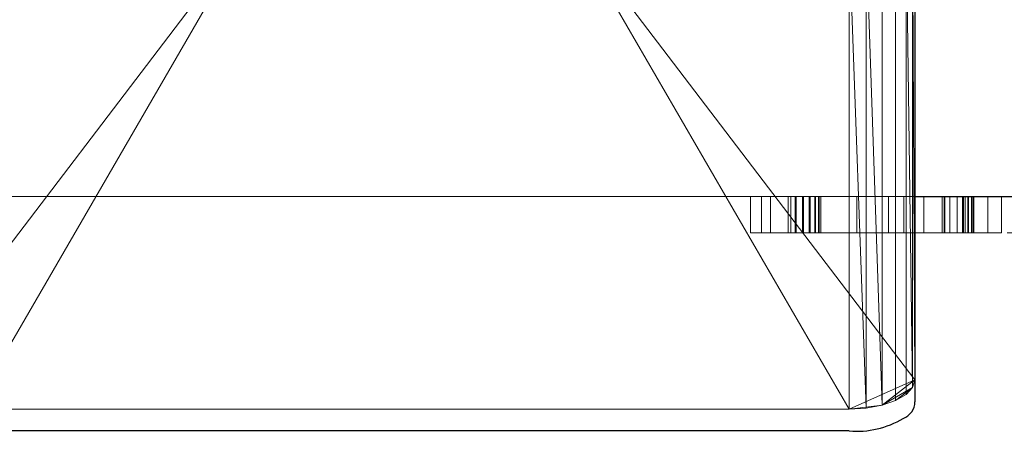
# Model space of a CAD drawing. Extents: x -1 to 801, y -727 to 24.
# Drawn here: x 657 to 702, y -727 to -708 of the extents above; entities that cross this region are included whole.
import ezdxf

# ---------------------------------------------------------------- set-up
doc = ezdxf.new("R2010")
doc.units = 0
for name, color, linetype in [('IQ_200_2D', 1, 'Continuous'), ('IQ_200_3D', 1, 'Continuous'), ('IQ_204_2D', 7, 'Continuous'), ('IQ_BLUE_3D', 5, 'Continuous')]:
    doc.layers.add(name, color=color, linetype=linetype)
doc.layers.add('IQ_GRAY_3D', color=8, linetype='Continuous', lineweight=13)

msp = doc.modelspace()

# ---------------------------------------------------------------- linework, layer by layer
at = {"layer": 'IQ_200_2D', "linetype": 'Continuous'}
msp.add_line((698, -716), (800, -716), dxfattribs=at)
at = {"layer": 'IQ_204_2D', "linetype": 'Continuous'}
for p, q in [((698, -700), (698, -725.347)), ((695.003, -726.68), (654.997, -726.68))]:
    msp.add_line(p, q, dxfattribs=at)
for centre, radius, start, end in [((697.191, -725.347), 0.809, 290, 0), ((695.346, -722.567), 4.127, 265.2309, 300.9485)]:
    msp.add_arc(centre, radius, start, end, dxfattribs=at)

# ---------------------------------------------------------------- meshes
at = {"layer": 'IQ_200_3D', "lineweight": 18}
mesh = msp.add_polyface(dxfattribs=at)
corners = [(800, -654.982, 761.364), (0, -654.982, 761.364), (0, -716, 640.508), (800, -716, 640.508)]
mesh.append_faces([[corners[k] for k in face] for face in [(0, 1, 2, 3)]])
mesh = msp.add_polyface(dxfattribs=at)
corners = [(800, -716, 605.508), (0, -716, 605.508), (0, -658.645, 613.428), (800, -658.645, 613.428)]
mesh.append_faces([[corners[k] for k in face] for face in [(0, 1, 2, 3)]])
mesh = msp.add_polyface(dxfattribs=at)
corners = [(800, -716, 640.508), (0, -716, 640.508), (0, -716, 605.508), (800, -716, 605.508)]
mesh.append_faces([[corners[k] for k in face] for face in [(0, 1, 2, 3)]])
at = {"layer": 'IQ_BLUE_3D', "lineweight": 18}
mesh = msp.add_polyface(dxfattribs=at)
corners = [(698, -724.347, 698.767), (698, -702.851, 688.092), (698, -685.043, 723.951), (698, -706.539, 734.626)]
mesh.append_faces([[corners[k] for k in face] for face in [(0, 1, 2, 3)]])
mesh = msp.add_polyface(dxfattribs=at)
corners = [(698, -724.347, 698.767), (697.898, -724.692, 698.072), (697.598, -725.013, 697.424), (697.122, -725.289, 696.868), (696.501, -725.501, 696.442), (695.778, -725.634, 696.173), (695.003, -725.68, 696.082), (695.003, -704.184, 685.407), (695.778, -704.139, 685.499), (696.501, -704.006, 685.767), (697.122, -703.794, 686.194), (697.598, -703.518, 686.75), (697.898, -703.196, 687.397), (698, -702.851, 688.092)]
mesh.append_faces([[corners[k] for k in face] for face in [(2, 11, 1)]], dxfattribs={"vtx0": -1, "vtx1": -1})
mesh.append_faces([[corners[k] for k in face] for face in [(5, 7, 8), (4, 8, 9), (1, 11, 12)]], dxfattribs={"vtx0": -1, "vtx2": -1})
mesh.append_faces([[corners[k] for k in face] for face in [(6, 7, 5), (13, 0, 12)]], dxfattribs={"vtx1": -1})
mesh.append_faces([[corners[k] for k in face] for face in [(4, 5, 8), (0, 1, 12)]], dxfattribs={"vtx1": -1, "vtx2": -1})
mesh.append_faces([[corners[k] for k in face] for face in [(3, 4, 9, 10), (10, 11, 2, 3)]], dxfattribs={"vtx1": -1, "vtx3": -1})
mesh = msp.add_polyface(dxfattribs=at)
corners = [(696.147, -705.307, 737.107), (682.212, -703.65, 740.442), (667.788, -703.65, 740.442), (653.853, -705.307, 737.107), (653.238, -705.459, 736.799), (652.719, -705.672, 736.37), (652.327, -705.933, 735.845), (652.083, -706.227, 735.253), (652, -706.539, 734.626), (652, -724.347, 698.767), (652.102, -724.692, 698.072), (652.402, -725.013, 697.424), (652.878, -725.289, 696.868), (653.499, -725.501, 696.442), (654.222, -725.634, 696.173), (654.997, -725.68, 696.082), (695.003, -725.68, 696.082), (695.778, -725.634, 696.173), (696.501, -725.501, 696.442), (697.122, -725.289, 696.868), (697.598, -725.013, 697.424), (697.898, -724.692, 698.072), (698, -724.347, 698.767), (698, -706.539, 734.626), (697.917, -706.227, 735.253), (697.673, -705.933, 735.845), (697.281, -705.672, 736.37), (696.762, -705.459, 736.799)]
mesh.append_faces([[corners[k] for k in face] for face in [(15, 13, 14), (7, 5, 6)]], dxfattribs={"vtx0": -1})
mesh.append_faces([[corners[k] for k in face] for face in [(22, 18, 21), (1, 23, 0), (3, 8, 2), (9, 2, 8)]], dxfattribs={"vtx0": -1, "vtx1": -1})
mesh.append_faces([[corners[k] for k in face] for face in [(16, 18, 22), (13, 15, 9), (13, 9, 11), (9, 15, 2), (1, 16, 22), (3, 5, 7)]], dxfattribs={"vtx0": -1, "vtx1": -1, "vtx2": -1})
mesh.append_faces([[corners[k] for k in face] for face in [(0, 23, 24), (0, 24, 25), (0, 25, 26), (3, 7, 8), (1, 22, 23)]], dxfattribs={"vtx0": -1, "vtx2": -1})
mesh.append_faces([[corners[k] for k in face] for face in [(12, 13, 11), (4, 5, 3)]], dxfattribs={"vtx1": -1})
mesh.append_faces([[corners[k] for k in face] for face in [(18, 19, 21)]], dxfattribs={"vtx1": -1, "vtx2": -1})
mesh.append_faces([[corners[k] for k in face] for face in [(15, 16, 1, 2)]], dxfattribs={"vtx1": -1, "vtx3": -1})
mesh.append_faces([[corners[k] for k in face] for face in [(16, 17, 18), (19, 20, 21), (9, 10, 11), (26, 27, 0)]], dxfattribs={"vtx2": -1})
mesh = msp.add_polyface(dxfattribs=at)
corners = [(654.997, -725.68, 696.082), (654.997, -704.184, 685.407), (695.003, -704.184, 685.407), (695.003, -725.68, 696.082)]
mesh.append_faces([[corners[k] for k in face] for face in [(0, 1, 2, 3)]])
at = {"layer": 'IQ_GRAY_3D', "lineweight": 18}
mesh = msp.add_polyface(dxfattribs=at)
corners = [(695.344, -716, 619.056), (701.954, -716, 619.056), (701.954, -716, 614.649), (690.495, -716, 614.649), (696.791, -716, 632.278), (701.954, -716, 636.182), (701.954, -716, 632.53), (690.999, -716, 632.153), (690.999, -716, 636.182), (690.495, -716, 619.056), (702.206, -716, 614.649), (707.872, -716, 622.708), (707.369, -716, 618.805), (706.739, -716, 614.649), (706.109, -716, 636.182), (709.132, -716, 632.502), (693.608, -716, 609.773), (693.431, -716, 609.454), (692.923, -716, 611.655), (693.222, -716, 611.445), (693.182, -716, 609.187), (692.583, -716, 611.785), (692.221, -716, 611.83), (692.877, -716, 608.988), (692.532, -716, 608.87), (693.709, -716, 610.49), (693.702, -716, 610.125), (693.461, -716, 611.17), (693.627, -716, 610.845), (691.415, -716, 608.87), (690.495, -716, 611.83), (691.415, -716, 607.352), (690.495, -716, 607.352), (700.171, -716, 609.263), (701.331, -716, 607.352), (700.288, -716, 607.352), (699.36, -716, 608.895), (700.414, -716, 609.521), (699.597, -716, 611.787), (699.927, -716, 611.659), (700.681, -716, 610.172), (700.587, -716, 609.83), (700.217, -716, 611.456), (700.449, -716, 611.188), (700.609, -716, 610.872), (700.688, -716, 610.526), (699.245, -716, 611.83), (698.41, -716, 608.895), (698.41, -716, 607.352), (697.489, -716, 607.352), (697.489, -716, 611.83), (707.862, -716, 607.506), (707.289, -716, 607.269), (707.057, -716, 608.132), (707.415, -716, 608.28), (706.29, -716, 608.132), (706.674, -716, 607.188), (706.059, -716, 607.269), (705.932, -716, 608.28), (706.674, -716, 608.081), (707.289, -716, 611.859), (707.862, -716, 611.621), (707.415, -716, 610.848), (707.057, -716, 610.996), (705.486, -716, 607.506), (705.625, -716, 608.515), (704.994, -716, 607.884), (705.39, -716, 608.822), (705.242, -716, 609.18), (704.379, -716, 608.949), (704.298, -716, 609.564), (704.616, -716, 608.376), (705.191, -716, 609.564), (704.379, -716, 610.179), (705.242, -716, 609.947), (704.616, -716, 610.752), (705.39, -716, 610.305), (706.674, -716, 611.046), (706.29, -716, 610.996), (706.059, -716, 611.859), (706.674, -716, 611.94), (705.932, -716, 610.848), (705.486, -716, 611.621), (704.994, -716, 611.244), (705.625, -716, 610.612)]
mesh.append_faces([[corners[k] for k in face] for face in [(10, 11, 12, 13), (68, 70, 72)]], dxfattribs={"vtx0": -1, "vtx1": -1})
mesh.append_faces([[corners[k] for k in face] for face in [(46, 33, 36, 47)]], dxfattribs={"vtx0": -1, "vtx1": -1, "vtx3": -1})
mesh.append_faces([[corners[k] for k in face] for face in [(11, 10, 14, 15), (22, 24, 29, 30), (47, 50, 46), (55, 56, 57, 58), (56, 55, 59), (64, 65, 58, 57), (65, 64, 66, 67), (73, 74, 72, 70), (74, 73, 75, 76), (79, 78, 81, 82), (83, 84, 76, 75), (84, 83, 82, 81)]], dxfattribs={"vtx0": -1, "vtx2": -1})
mesh.append_faces([[corners[k] for k in face] for face in [(4, 5, 6, 0), (22, 20, 23, 24), (67, 66, 71, 69)]], dxfattribs={"vtx0": -1, "vtx3": -1})
mesh.append_faces([[corners[k] for k in face] for face in [(25, 26, 27, 28)]], dxfattribs={"vtx1": -1})
mesh.append_faces([[corners[k] for k in face] for face in [(9, 4, 0, 3), (22, 21, 20), (46, 38, 33)]], dxfattribs={"vtx1": -1, "vtx2": -1})
mesh.append_faces([[corners[k] for k in face] for face in [(16, 17, 18, 19), (17, 20, 21, 18), (26, 16, 19, 27), (37, 33, 38, 39), (40, 41, 42, 43), (41, 37, 39, 42), (51, 52, 53, 54), (59, 53, 52, 56), (60, 61, 62, 63), (68, 67, 69, 70), (77, 78, 79, 80), (80, 60, 63, 77)]], dxfattribs={"vtx1": -1, "vtx3": -1})
mesh.append_faces([[corners[k] for k in face] for face in [(0, 1, 2, 3), (4, 7, 8, 5), (29, 31, 32, 30), (33, 34, 35, 36), (43, 44, 45, 40), (47, 48, 49, 50)]], dxfattribs={"vtx3": -1})
mesh = msp.add_polyface(dxfattribs=at)
corners = [(696.791, -717.644, 632.278), (696.791, -716, 632.278), (690.495, -716, 619.056), (690.495, -717.644, 619.056)]
mesh.append_faces([[corners[k] for k in face] for face in [(0, 1, 2, 3)]])
mesh = msp.add_polyface(dxfattribs=at)
corners = [(690.495, -717.644, 619.056), (690.495, -716, 619.056), (690.495, -716, 614.649), (690.495, -717.644, 614.649)]
mesh.append_faces([[corners[k] for k in face] for face in [(0, 1, 2, 3)]])
mesh = msp.add_polyface(dxfattribs=at)
corners = [(690.495, -717.644, 614.649), (690.495, -716, 614.649), (701.954, -716, 614.649), (701.954, -717.644, 614.649)]
mesh.append_faces([[corners[k] for k in face] for face in [(0, 1, 2, 3)]])
mesh = msp.add_polyface(dxfattribs=at)
corners = [(692.221, -717.644, 611.83), (692.221, -716, 611.83), (690.495, -716, 611.83), (690.495, -717.644, 611.83)]
mesh.append_faces([[corners[k] for k in face] for face in [(0, 1, 2, 3)]])
mesh = msp.add_polyface(dxfattribs=at)
corners = [(690.495, -717.644, 611.83), (690.495, -716, 611.83), (690.495, -716, 607.352), (690.495, -717.644, 607.352)]
mesh.append_faces([[corners[k] for k in face] for face in [(0, 1, 2, 3)]])
mesh = msp.add_polyface(dxfattribs=at)
corners = [(690.495, -717.644, 607.352), (690.495, -716, 607.352), (691.415, -716, 607.352), (691.415, -717.644, 607.352)]
mesh.append_faces([[corners[k] for k in face] for face in [(0, 1, 2, 3)]])
mesh = msp.add_polyface(dxfattribs=at)
corners = [(690.999, -717.644, 636.182), (690.999, -716, 636.182), (690.999, -716, 632.153), (690.999, -717.644, 632.153)]
mesh.append_faces([[corners[k] for k in face] for face in [(0, 1, 2, 3)]])
mesh = msp.add_polyface(dxfattribs=at)
corners = [(690.999, -717.644, 632.153), (690.999, -716, 632.153), (696.791, -716, 632.278), (696.791, -717.644, 632.278)]
mesh.append_faces([[corners[k] for k in face] for face in [(0, 1, 2, 3)]])
mesh = msp.add_polyface(dxfattribs=at)
corners = [(701.954, -717.644, 636.182), (701.954, -716, 636.182), (690.999, -716, 636.182), (690.999, -717.644, 636.182)]
mesh.append_faces([[corners[k] for k in face] for face in [(0, 1, 2, 3)]])
mesh = msp.add_polyface(dxfattribs=at)
corners = [(691.415, -717.644, 607.352), (691.415, -716, 607.352), (691.415, -716, 608.87), (691.415, -717.644, 608.87)]
mesh.append_faces([[corners[k] for k in face] for face in [(0, 1, 2, 3)]])
mesh = msp.add_polyface(dxfattribs=at)
corners = [(691.415, -717.644, 608.87), (691.415, -716, 608.87), (692.532, -716, 608.87), (692.532, -717.644, 608.87)]
mesh.append_faces([[corners[k] for k in face] for face in [(0, 1, 2, 3)]])
mesh = msp.add_polyface(dxfattribs=at)
corners = [(691.415, -717.644, 609.734), (691.415, -716, 609.734), (691.415, -716, 610.984), (691.415, -717.644, 610.984)]
mesh.append_faces([[corners[k] for k in face] for face in [(0, 1, 2, 3)]])
mesh = msp.add_polyface(dxfattribs=at)
corners = [(691.415, -717.644, 610.984), (691.415, -716, 610.984), (692.343, -716, 610.984), (692.343, -717.644, 610.984)]
mesh.append_faces([[corners[k] for k in face] for face in [(0, 1, 2, 3)]])
mesh = msp.add_polyface(dxfattribs=at)
corners = [(692.343, -717.644, 609.734), (692.343, -716, 609.734), (691.415, -716, 609.734), (691.415, -717.644, 609.734)]
mesh.append_faces([[corners[k] for k in face] for face in [(0, 1, 2, 3)]])
mesh = msp.add_polyface(dxfattribs=at)
corners = [(692.221, -717.644, 611.83), (692.583, -717.644, 611.785), (692.923, -717.644, 611.655), (693.222, -717.644, 611.445), (693.461, -717.644, 611.17), (693.627, -717.644, 610.845), (693.709, -717.644, 610.49), (693.702, -717.644, 610.125), (693.608, -717.644, 609.773), (693.431, -717.644, 609.454), (693.182, -717.644, 609.187), (692.877, -717.644, 608.988), (692.532, -717.644, 608.87), (692.532, -716, 608.87), (692.877, -716, 608.988), (693.182, -716, 609.187), (693.431, -716, 609.454), (693.608, -716, 609.773), (693.702, -716, 610.125), (693.709, -716, 610.49), (693.627, -716, 610.845), (693.461, -716, 611.17), (693.222, -716, 611.445), (692.923, -716, 611.655), (692.583, -716, 611.785), (692.221, -716, 611.83)]
mesh.append_faces([[corners[k] for k in face] for face in [(13, 14, 11, 12), (0, 1, 24, 25)]], dxfattribs={"vtx1": -1})
mesh.append_faces([[corners[k] for k in face] for face in [(14, 15, 10, 11), (16, 17, 8, 9), (15, 16, 9, 10), (17, 18, 7, 8), (6, 7, 18, 19), (19, 20, 5, 6), (20, 21, 4, 5), (22, 23, 2, 3), (21, 22, 3, 4), (23, 24, 1, 2)]], dxfattribs={"vtx1": -1, "vtx3": -1})
mesh = msp.add_polyface(dxfattribs=at)
corners = [(701.954, -717.644, 619.056), (701.954, -716, 619.056), (695.344, -716, 619.056), (695.344, -717.644, 619.056)]
mesh.append_faces([[corners[k] for k in face] for face in [(0, 1, 2, 3)]])
mesh = msp.add_polyface(dxfattribs=at)
corners = [(695.344, -717.644, 619.056), (695.344, -716, 619.056), (701.954, -716, 632.53), (701.954, -717.644, 632.53)]
mesh.append_faces([[corners[k] for k in face] for face in [(0, 1, 2, 3)]])
mesh = msp.add_polyface(dxfattribs=at)
corners = [(699.245, -717.644, 611.83), (699.245, -716, 611.83), (697.489, -716, 611.83), (697.489, -717.644, 611.83)]
mesh.append_faces([[corners[k] for k in face] for face in [(0, 1, 2, 3)]])
mesh = msp.add_polyface(dxfattribs=at)
corners = [(697.489, -717.644, 611.83), (697.489, -716, 611.83), (697.489, -716, 607.352), (697.489, -717.644, 607.352)]
mesh.append_faces([[corners[k] for k in face] for face in [(0, 1, 2, 3)]])
mesh = msp.add_polyface(dxfattribs=at)
corners = [(697.489, -717.644, 607.352), (697.489, -716, 607.352), (698.41, -716, 607.352), (698.41, -717.644, 607.352)]
mesh.append_faces([[corners[k] for k in face] for face in [(0, 1, 2, 3)]])
mesh = msp.add_polyface(dxfattribs=at)
corners = [(698.41, -717.644, 607.352), (698.41, -716, 607.352), (698.41, -716, 608.895), (698.41, -717.644, 608.895)]
mesh.append_faces([[corners[k] for k in face] for face in [(0, 1, 2, 3)]])
mesh = msp.add_polyface(dxfattribs=at)
corners = [(698.41, -717.644, 608.895), (698.41, -716, 608.895), (699.36, -716, 608.895), (699.36, -717.644, 608.895)]
mesh.append_faces([[corners[k] for k in face] for face in [(0, 1, 2, 3)]])
mesh = msp.add_polyface(dxfattribs=at)
corners = [(698.41, -717.644, 609.734), (698.41, -716, 609.734), (698.41, -716, 610.984), (698.41, -717.644, 610.984)]
mesh.append_faces([[corners[k] for k in face] for face in [(0, 1, 2, 3)]])
mesh = msp.add_polyface(dxfattribs=at)
corners = [(698.41, -717.644, 610.984), (698.41, -716, 610.984), (699.337, -716, 610.984), (699.337, -717.644, 610.984)]
mesh.append_faces([[corners[k] for k in face] for face in [(0, 1, 2, 3)]])
mesh = msp.add_polyface(dxfattribs=at)
corners = [(699.337, -717.644, 609.734), (699.337, -716, 609.734), (698.41, -716, 609.734), (698.41, -717.644, 609.734)]
mesh.append_faces([[corners[k] for k in face] for face in [(0, 1, 2, 3)]])
mesh = msp.add_polyface(dxfattribs=at)
corners = [(699.245, -717.644, 611.83), (699.597, -717.644, 611.787), (699.927, -717.644, 611.659), (700.217, -717.644, 611.456), (700.449, -717.644, 611.188), (700.609, -717.644, 610.872), (700.688, -717.644, 610.526), (700.681, -717.644, 610.172), (700.587, -717.644, 609.83), (700.414, -717.644, 609.521), (700.171, -717.644, 609.263), (700.171, -716, 609.263), (700.414, -716, 609.521), (700.587, -716, 609.83), (700.681, -716, 610.172), (700.688, -716, 610.526), (700.609, -716, 610.872), (700.449, -716, 611.188), (700.217, -716, 611.456), (699.927, -716, 611.659), (699.597, -716, 611.787), (699.245, -716, 611.83)]
mesh.append_faces([[corners[k] for k in face] for face in [(11, 12, 9, 10), (0, 1, 20, 21)]], dxfattribs={"vtx1": -1})
mesh.append_faces([[corners[k] for k in face] for face in [(13, 14, 7, 8), (12, 13, 8, 9), (14, 15, 6, 7), (5, 6, 15, 16), (16, 17, 4, 5), (18, 19, 2, 3), (17, 18, 3, 4), (19, 20, 1, 2)]], dxfattribs={"vtx1": -1, "vtx3": -1})
mesh = msp.add_polyface(dxfattribs=at)
corners = [(699.36, -717.644, 608.895), (699.36, -716, 608.895), (700.288, -716, 607.352), (700.288, -717.644, 607.352)]
mesh.append_faces([[corners[k] for k in face] for face in [(0, 1, 2, 3)]])
mesh = msp.add_polyface(dxfattribs=at)
corners = [(701.331, -717.644, 607.352), (701.331, -716, 607.352), (700.171, -716, 609.263), (700.171, -717.644, 609.263)]
mesh.append_faces([[corners[k] for k in face] for face in [(0, 1, 2, 3)]])
mesh = msp.add_polyface(dxfattribs=at)
corners = [(700.288, -717.644, 607.352), (700.288, -716, 607.352), (701.331, -716, 607.352), (701.331, -717.644, 607.352)]
mesh.append_faces([[corners[k] for k in face] for face in [(0, 1, 2, 3)]])
mesh = msp.add_polyface(dxfattribs=at)
corners = [(701.954, -717.644, 614.649), (701.954, -716, 614.649), (701.954, -716, 619.056), (701.954, -717.644, 619.056)]
mesh.append_faces([[corners[k] for k in face] for face in [(0, 1, 2, 3)]])
mesh = msp.add_polyface(dxfattribs=at)
corners = [(701.954, -717.644, 632.53), (701.954, -716, 632.53), (701.954, -716, 636.182), (701.954, -717.644, 636.182)]
mesh.append_faces([[corners[k] for k in face] for face in [(0, 1, 2, 3)]])
mesh = msp.add_polyface(dxfattribs=at)
corners = [(695.344, -717.644, 619.056), (696.791, -717.644, 632.278), (690.495, -717.644, 619.056), (690.495, -717.644, 614.649), (690.999, -717.644, 636.182), (690.999, -717.644, 632.153), (701.954, -717.644, 636.182), (701.954, -717.644, 614.649), (701.954, -717.644, 619.056), (701.954, -717.644, 632.53), (707.872, -717.644, 622.708), (706.109, -717.644, 636.182), (702.206, -717.644, 614.649), (707.369, -717.644, 618.805), (706.739, -717.644, 614.649), (691.415, -717.644, 608.87), (690.495, -717.644, 611.83), (690.495, -717.644, 607.352), (691.415, -717.644, 607.352), (692.532, -717.644, 608.87), (692.221, -717.644, 611.83), (693.431, -717.644, 609.454), (692.923, -717.644, 611.655), (692.583, -717.644, 611.785), (693.182, -717.644, 609.187), (693.608, -717.644, 609.773), (693.222, -717.644, 611.445), (692.877, -717.644, 608.988), (693.709, -717.644, 610.49), (693.627, -717.644, 610.845), (693.461, -717.644, 611.17), (693.702, -717.644, 610.125), (698.41, -717.644, 608.895), (697.489, -717.644, 611.83), (697.489, -717.644, 607.352), (698.41, -717.644, 607.352), (699.36, -717.644, 608.895), (699.245, -717.644, 611.83), (700.414, -717.644, 609.521), (699.927, -717.644, 611.659), (699.597, -717.644, 611.787), (700.171, -717.644, 609.263), (700.449, -717.644, 611.188), (700.217, -717.644, 611.456), (700.681, -717.644, 610.172), (700.688, -717.644, 610.526), (700.587, -717.644, 609.83), (700.288, -717.644, 607.352), (701.331, -717.644, 607.352), (700.609, -717.644, 610.872), (705.242, -717.644, 609.18), (705.191, -717.644, 609.564), (704.298, -717.644, 609.564), (704.379, -717.644, 608.949), (705.242, -717.644, 609.947), (704.379, -717.644, 610.179), (704.616, -717.644, 610.752), (704.616, -717.644, 608.376), (705.39, -717.644, 608.822), (705.625, -717.644, 608.515), (704.994, -717.644, 607.884), (705.486, -717.644, 607.506), (705.932, -717.644, 608.28), (706.059, -717.644, 607.269), (705.39, -717.644, 610.305), (704.994, -717.644, 611.244), (705.625, -717.644, 610.612), (705.486, -717.644, 611.621), (705.932, -717.644, 610.848), (706.059, -717.644, 611.859), (706.674, -717.644, 611.046), (706.674, -717.644, 611.94), (706.29, -717.644, 610.996), (707.057, -717.644, 610.996), (707.289, -717.644, 611.859), (707.415, -717.644, 610.848), (707.862, -717.644, 611.621), (706.674, -717.644, 607.188), (706.29, -717.644, 608.132), (706.674, -717.644, 608.081), (707.289, -717.644, 607.269), (707.057, -717.644, 608.132)]
mesh.append_faces([[corners[k] for k in face] for face in [(15, 16, 17, 18), (32, 33, 34, 35), (41, 36, 47, 48)]], dxfattribs={"vtx0": -1})
mesh.append_faces([[corners[k] for k in face] for face in [(27, 20, 19), (55, 54, 56), (72, 69, 68), (78, 77, 79)]], dxfattribs={"vtx0": -1, "vtx1": -1})
mesh.append_faces([[corners[k] for k in face] for face in [(21, 22, 23, 24), (25, 26, 22, 21), (24, 23, 20, 27), (31, 30, 26, 25), (38, 39, 40, 41), (59, 60, 61, 62), (62, 61, 63), (60, 59, 58, 57), (64, 65, 56, 54), (65, 64, 66, 67), (68, 69, 67, 66), (70, 71, 69, 72), (73, 74, 71, 70), (74, 73, 75, 76), (80, 81, 79, 77)]], dxfattribs={"vtx0": -1, "vtx2": -1})
mesh.append_faces([[corners[k] for k in face] for face in [(10, 11, 12, 13), (41, 40, 37, 36)]], dxfattribs={"vtx0": -1, "vtx2": -1, "vtx3": -1})
mesh.append_faces([[corners[k] for k in face] for face in [(0, 1, 2, 3)]], dxfattribs={"vtx0": -1, "vtx3": -1})
mesh.append_faces([[corners[k] for k in face] for face in [(14, 13, 12), (49, 42, 45)]], dxfattribs={"vtx1": -1})
mesh.append_faces([[corners[k] for k in face] for face in [(9, 6, 1, 0), (38, 46, 39)]], dxfattribs={"vtx1": -1, "vtx2": -1})
mesh.append_faces([[corners[k] for k in face] for face in [(15, 19, 20, 16), (32, 36, 37, 33), (42, 43, 44, 45), (43, 39, 46, 44), (50, 51, 52, 53), (51, 54, 55, 52), (53, 57, 58, 50), (63, 77, 78, 62)]], dxfattribs={"vtx1": -1, "vtx3": -1})
mesh.append_faces([[corners[k] for k in face] for face in [(4, 5, 1, 6), (7, 8, 0, 3), (28, 29, 30, 31)]], dxfattribs={"vtx2": -1})

doc.saveas('drawing.dxf')
